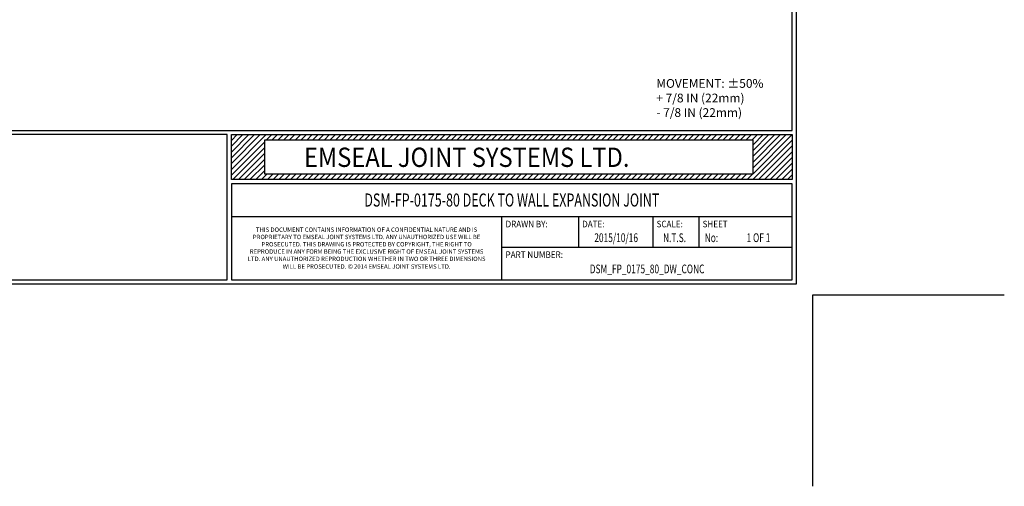
# Model space of a CAD drawing. Units: inches. Extents: x 1.8 to 37, y 0.8 to 29.4.
# Drawn here: x 14.5 to 37, y 0.8 to 11.5 of the extents above; entities that cross this region are included whole.
import ezdxf
from ezdxf.enums import TextEntityAlignment as Align

# ---------------------------------------------------------------- set-up
doc = ezdxf.new("R2010")
doc.units = ezdxf.units.IN
doc.header["$MEASUREMENT"] = 0
for name, color, linetype, lineweight in [('TBLOCK-T1', 7, 'Continuous', 15), ('TBLOCK-T2', 7, 'Continuous', 18), ('TBLOCK-T3', 241, 'Continuous', 20), ('TBLOCK-T5', 111, 'Continuous', 30), ('TEXT - 4', 241, 'Continuous', 25)]:
    doc.layers.add(name, color=color, linetype=linetype, lineweight=lineweight)
doc.styles.add('ROMANC', font='ROMANC.shx', dxfattribs={"width": 0.7, "height": 3.2})
doc.styles.add('ROMANS', font='romans', dxfattribs={"width": 0.9})
doc.styles.add('ROMANT', font='ROMANT.shx', dxfattribs={"width": 0.9, "height": 6.3})

# ---------------------------------------------------------------- blocks, each defined once
blk = doc.blocks.new('*X4')
at = {"color": 0}
for p, q in [((136.3, 33.06), (144.79, 41.56)), ((136.3, 34.47), (143.38, 41.56)), ((136.3, 35.89), (141.97, 41.56)), ((136.3, 37.3), (140.55, 41.56)), ((136.3, 38.71), (139.14, 41.56)), ((136.3, 40.13), (137.72, 41.56)), ((136.3, 41.54), (136.31, 41.56)), ((144.91, 40.26), (146.21, 41.56)), ((146.32, 40.26), (147.62, 41.56)), ((147.74, 40.26), (149.04, 41.56)), ((149.15, 40.26), (150.45, 41.56)), ((150.56, 40.26), (151.86, 41.56)), ((151.98, 40.26), (153.28, 41.56)), ((153.39, 40.26), (154.69, 41.56)), ((154.81, 40.26), (156.11, 41.56)), ((156.22, 40.26), (157.52, 41.56)), ((157.64, 40.26), (158.94, 41.56)), ((159.05, 40.26), (160.35, 41.56)), ((160.46, 40.26), (161.76, 41.56)), ((161.88, 40.26), (163.18, 41.56)), ((163.29, 40.26), (164.59, 41.56)), ((164.71, 40.26), (166.01, 41.56)), ((166.12, 40.26), (167.42, 41.56)), ((167.54, 40.26), (168.84, 41.56)), ((168.95, 40.26), (170.25, 41.56)), ((170.36, 40.26), (171.66, 41.56)), ((171.78, 40.26), (173.08, 41.56)), ((173.19, 40.26), (174.49, 41.56)), ((174.61, 40.26), (175.91, 41.56)), ((176.02, 40.26), (177.32, 41.56)), ((177.43, 40.26), (178.73, 41.56)), ((178.85, 40.26), (180.15, 41.56)), ((180.26, 40.26), (181.56, 41.56)), ((181.68, 40.26), (182.98, 41.56)), ((183.09, 40.26), (184.39, 41.56)), ((184.51, 40.26), (185.81, 41.56)), ((185.92, 40.26), (187.22, 41.56)), ((187.33, 40.26), (188.63, 41.56)), ((188.75, 40.26), (190.05, 41.56)), ((190.16, 40.26), (191.46, 41.56)), ((191.58, 40.26), (192.88, 41.56)), ((192.99, 40.26), (194.29, 41.56)), ((194.41, 40.26), (195.71, 41.56)), ((195.82, 40.26), (197.12, 41.56)), ((197.23, 40.26), (198.53, 41.56)), ((198.65, 40.26), (199.95, 41.56)), ((200.06, 40.26), (201.36, 41.56)), ((201.48, 40.26), (202.78, 41.56)), ((202.89, 40.26), (204.19, 41.56)), ((204.3, 40.26), (205.6, 41.56)), ((205.72, 40.26), (207.02, 41.56)), ((207.13, 40.26), (208.43, 41.56)), ((208.55, 40.26), (209.85, 41.56)), ((209.96, 40.26), (211.26, 41.56)), ((211.38, 40.26), (212.68, 41.56)), ((212.79, 40.26), (214.09, 41.56)), ((214.2, 40.26), (215.5, 41.56)), ((215.62, 40.26), (216.92, 41.56)), ((217.03, 40.26), (218.33, 41.56)), ((218.45, 40.26), (219.75, 41.56)), ((219.86, 40.26), (221.16, 41.56)), ((221.28, 40.26), (222.58, 41.56)), ((222.69, 40.26), (223.99, 41.56)), ((224.1, 40.26), (225.4, 41.56)), ((225.52, 40.26), (226.82, 41.56)), ((226.93, 40.26), (228.23, 41.56)), ((228.35, 40.26), (229.65, 41.56)), ((229.76, 40.26), (231.06, 41.56)), ((231.17, 40.26), (232.47, 41.56)), ((232.59, 40.26), (233.89, 41.56)), ((234, 40.26), (235.3, 41.56)), ((235.42, 40.26), (236.72, 41.56)), ((236.83, 40.26), (238.13, 41.56)), ((238.25, 40.26), (239.55, 41.56)), ((239.66, 40.26), (240.96, 41.56)), ((241.07, 40.26), (242.37, 41.56)), ((242.49, 40.26), (243.79, 41.56)), ((243.9, 40.26), (245.2, 41.56)), ((245.32, 40.26), (246.62, 41.56)), ((246.73, 40.26), (248.03, 41.56)), ((248.15, 40.26), (249.45, 41.56)), ((249.56, 40.26), (250.86, 41.56)), ((250.97, 40.26), (252.27, 41.56)), ((252.39, 40.26), (253.69, 41.56)), ((253.8, 40.26), (255.1, 41.56)), ((255.22, 40.26), (256.52, 41.56)), ((256.63, 40.26), (257.93, 41.56)), ((258.04, 40.26), (259.34, 41.56)), ((259.46, 40.26), (260.76, 41.56)), ((260.87, 40.26), (262.17, 41.56)), ((262.29, 40.26), (263.59, 41.56)), ((263.7, 40.26), (265, 41.56)), ((263.94, 39.08), (266.42, 41.56)), ((263.94, 37.66), (267.83, 41.56)), ((263.94, 36.25), (269.24, 41.56)), ((263.94, 34.83), (270.66, 41.56)), ((263.94, 33.42), (272.07, 41.56)), ((263.94, 32), (273.49, 41.56)), ((136.3, 31.64), (144.47, 39.82)), ((263.9, 30.56), (273.55, 40.2)), ((265.32, 30.56), (273.55, 38.79)), ((136.62, 30.56), (144.47, 38.41)), ((138.04, 30.56), (144.47, 36.99)), ((266.73, 30.56), (273.55, 37.38)), ((139.45, 30.56), (144.47, 35.58)), ((140.86, 30.56), (144.47, 34.16)), ((268.14, 30.56), (273.55, 35.96)), ((269.56, 30.56), (273.55, 34.55)), ((142.28, 30.56), (144.47, 32.75)), ((143.69, 30.56), (144.99, 31.86)), ((145.11, 30.56), (146.41, 31.86)), ((146.52, 30.56), (147.82, 31.86)), ((147.94, 30.56), (149.24, 31.86)), ((149.35, 30.56), (150.65, 31.86)), ((150.76, 30.56), (152.06, 31.86)), ((152.18, 30.56), (153.48, 31.86)), ((153.59, 30.56), (154.89, 31.86)), ((155.01, 30.56), (156.31, 31.86)), ((156.42, 30.56), (157.72, 31.86)), ((157.84, 30.56), (159.14, 31.86)), ((159.25, 30.56), (160.55, 31.86)), ((160.66, 30.56), (161.96, 31.86)), ((162.08, 30.56), (163.38, 31.86)), ((163.49, 30.56), (164.79, 31.86)), ((164.91, 30.56), (166.21, 31.86)), ((166.32, 30.56), (167.62, 31.86)), ((167.73, 30.56), (169.03, 31.86)), ((169.15, 30.56), (170.45, 31.86)), ((170.56, 30.56), (171.86, 31.86)), ((171.98, 30.56), (173.28, 31.86)), ((173.39, 30.56), (174.69, 31.86)), ((174.81, 30.56), (176.11, 31.86)), ((176.22, 30.56), (177.52, 31.86)), ((177.63, 30.56), (178.93, 31.86)), ((179.05, 30.56), (180.35, 31.86)), ((180.46, 30.56), (181.76, 31.86)), ((181.88, 30.56), (183.18, 31.86)), ((183.29, 30.56), (184.59, 31.86)), ((184.71, 30.56), (186.01, 31.86)), ((186.12, 30.56), (187.42, 31.86)), ((187.53, 30.56), (188.83, 31.86)), ((188.95, 30.56), (190.25, 31.86)), ((190.36, 30.56), (191.66, 31.86)), ((191.78, 30.56), (193.08, 31.86)), ((193.19, 30.56), (194.49, 31.86)), ((194.6, 30.56), (195.9, 31.86)), ((196.02, 30.56), (197.32, 31.86)), ((197.43, 30.56), (198.73, 31.86)), ((198.85, 30.56), (200.15, 31.86)), ((200.26, 30.56), (201.56, 31.86)), ((201.68, 30.56), (202.98, 31.86)), ((203.09, 30.56), (204.39, 31.86)), ((204.5, 30.56), (205.8, 31.86)), ((205.92, 30.56), (207.22, 31.86)), ((207.33, 30.56), (208.63, 31.86)), ((208.75, 30.56), (210.05, 31.86)), ((210.16, 30.56), (211.46, 31.86)), ((211.58, 30.56), (212.88, 31.86)), ((212.99, 30.56), (214.29, 31.86)), ((214.4, 30.56), (215.7, 31.86)), ((215.82, 30.56), (217.12, 31.86)), ((217.23, 30.56), (218.53, 31.86)), ((218.65, 30.56), (219.95, 31.86)), ((220.06, 30.56), (221.36, 31.86)), ((221.47, 30.56), (222.77, 31.86)), ((222.89, 30.56), (224.19, 31.86)), ((224.3, 30.56), (225.6, 31.86)), ((225.72, 30.56), (227.02, 31.86)), ((227.13, 30.56), (228.43, 31.86)), ((228.55, 30.56), (229.85, 31.86)), ((229.96, 30.56), (231.26, 31.86)), ((231.37, 30.56), (232.67, 31.86)), ((232.79, 30.56), (234.09, 31.86)), ((234.2, 30.56), (235.5, 31.86)), ((235.62, 30.56), (236.92, 31.86)), ((237.03, 30.56), (238.33, 31.86)), ((238.45, 30.56), (239.75, 31.86)), ((239.86, 30.56), (241.16, 31.86)), ((241.27, 30.56), (242.57, 31.86)), ((242.69, 30.56), (243.99, 31.86)), ((244.1, 30.56), (245.4, 31.86)), ((245.52, 30.56), (246.82, 31.86)), ((246.93, 30.56), (248.23, 31.86)), ((248.34, 30.56), (249.64, 31.86)), ((249.76, 30.56), (251.06, 31.86)), ((251.17, 30.56), (252.47, 31.86)), ((252.59, 30.56), (253.89, 31.86)), ((254, 30.56), (255.3, 31.86)), ((255.42, 30.56), (256.72, 31.86)), ((256.83, 30.56), (258.13, 31.86)), ((258.24, 30.56), (259.54, 31.86)), ((259.66, 30.56), (260.96, 31.86)), ((261.07, 30.56), (262.37, 31.86)), ((262.49, 30.56), (263.79, 31.86)), ((270.97, 30.56), (273.55, 33.13)), ((272.39, 30.56), (273.55, 31.72))]:
    blk.add_line(p, q, dxfattribs=at)

msp = doc.modelspace()

# ---------------------------------------------------------------- linework, layer by layer
at = {"layer": 'DEFPOINTS'}
for p, q in [((32.6656, 0.7982), (32.6656, 5.1732)), ((32.6656, 5.1732), (37.0406, 5.1732))]:
    msp.add_line(p, q, dxfattribs=at)
at = {"layer": 'TBLOCK-T5'}
for p, q in [((19.38337, 6.9664), (32.19724, 6.9664)), ((25.56395, 5.51656), (25.56395, 6.9664)), ((27.31495, 6.9664), (27.31495, 6.26621)), ((29.01328, 6.9664), (29.01328, 6.26621)), ((30.06462, 6.9664), (30.06462, 6.26621)), ((25.56395, 6.26621), (32.19724, 6.26621))]:
    msp.add_line(p, q, dxfattribs=at)
for points in [[(32.2906, 24.7732), (6.5656, 24.7732), (6.5656, 5.4232), (32.2906, 5.4232)], [(32.19724, 8.92694), (32.19724, 24.67984), (6.65896, 24.67984), (6.65896, 8.92694)], [(19.29001, 5.51656), (19.29001, 8.83358), (6.65896, 8.83358), (6.65896, 5.51656)], [(32.19724, 7.80663), (19.38337, 7.80663), (19.38337, 8.83358), (32.19724, 8.83358)], [(31.29973, 7.928), (20.14669, 7.928), (20.14669, 8.71222), (31.29973, 8.71222)], [(32.19724, 7.71327), (19.38337, 7.71327), (19.38337, 5.51656), (32.19724, 5.51656)]]:
    msp.add_lwpolyline(points, close=True, dxfattribs=at)

# ---------------------------------------------------------------- block references
at = {"layer": 'TBLOCK-T5', "xscale": 0.09335905759485286, "yscale": 0.09335905759485286, "zscale": 0.09335905759485286}
msp.add_blockref('*X4', (6.65896, 4.95397), dxfattribs=at)

# ---------------------------------------------------------------- texts
at = {"layer": 'TBLOCK-T1', "insert": (22.47366, 6.24148), "char_height": 0.1, "width": 5.5746373, "attachment_point": 5, "style": 'ROMANS'}
msp.add_mtext('THIS DOCUMENT CONTAINS INFORMATION OF A CONFIDENTIAL NATURE AND IS PROPRIETARY TO EMSEAL JOINT SYSTEMS LTD. ANY UNAUTHORIZED USE WILL BE PROSECUTED. THIS DRAWING IS PROTECTED BY COPYRIGHT, THE RIGHT TO REPRODUCE IN ANY FORM BEING THE EXCLUSIVE RIGHT OF EMSEAL JOINT SYSTEMS LTD. ANY UNAUTHORIZED REPRODUCTION WHETHER IN TWO OR THREE DIMENSIONS WILL BE PROSECUTED. {\\fArial|b0|i0|c0|p34;\\H1.0833x;©\\fMS Shell Dlg 2|b0|i0|c0|p0;\\H0.65385x; \\Fromans|c0;\\H1.4118x;2014 EMSEAL JOINT SYSTEMS LTD.}', dxfattribs=at)
at = {"layer": 'TBLOCK-T2', "style": 'ROMANS', "width": 0.9}
for s, p in [('DRAWN BY:', (25.6481, 6.71644)), ('DATE:', (27.3991, 6.71644)), ('SCALE:', (29.09743, 6.71644)), ('SHEET ', (30.14877, 6.71644)), ('PART NUMBER:', (25.6481, 6.01624))]:
    msp.add_text(s, height=0.15, dxfattribs=at).set_placement(p)
at = {"layer": 'TBLOCK-T3', "style": 'ROMANC', "width": 0.7}
for s, height, p in [('DSM-FP-0175-80 DECK TO WALL EXPANSION JOINT', 0.298749, (25.79031, 7.33984)), ('DSM_FP_0175_80_DW_CONC', 0.2, (28.8806, 5.76515))]:
    msp.add_text(s, height=height, dxfattribs=at).set_placement(p, align=Align.MIDDLE_CENTER)
for s, p in [('2015/10/16', (28.17383, 6.37896)), ('1 OF 1', (31.42428, 6.37896))]:
    msp.add_text(s, height=0.2, dxfattribs=at).set_placement(p, align=Align.CENTER)
for s, p in [('N.T.S.', (29.24472, 6.37896)), ('No:', (30.19675, 6.37896))]:
    msp.add_text(s, height=0.2, dxfattribs=at).set_placement(p)
at = {"layer": 'TBLOCK-T5', "style": 'ROMANT', "width": 0.9}
msp.add_text('EMSEAL JOINT SYSTEMS LTD.', height=0.4411215, dxfattribs=at).set_placement((21.04256, 8.09572))
at = {"layer": 'TEXT - 4', "insert": (29.09151, 10.10428), "char_height": 0.2, "attachment_point": 1, "style": 'ROMANS'}
msp.add_mtext('MOVEMENT: ±50% \\P+ 7/8 IN (22mm)\\P^I^I- 7/8 IN (22mm)', dxfattribs=at)

doc.saveas('drawing.dxf')
